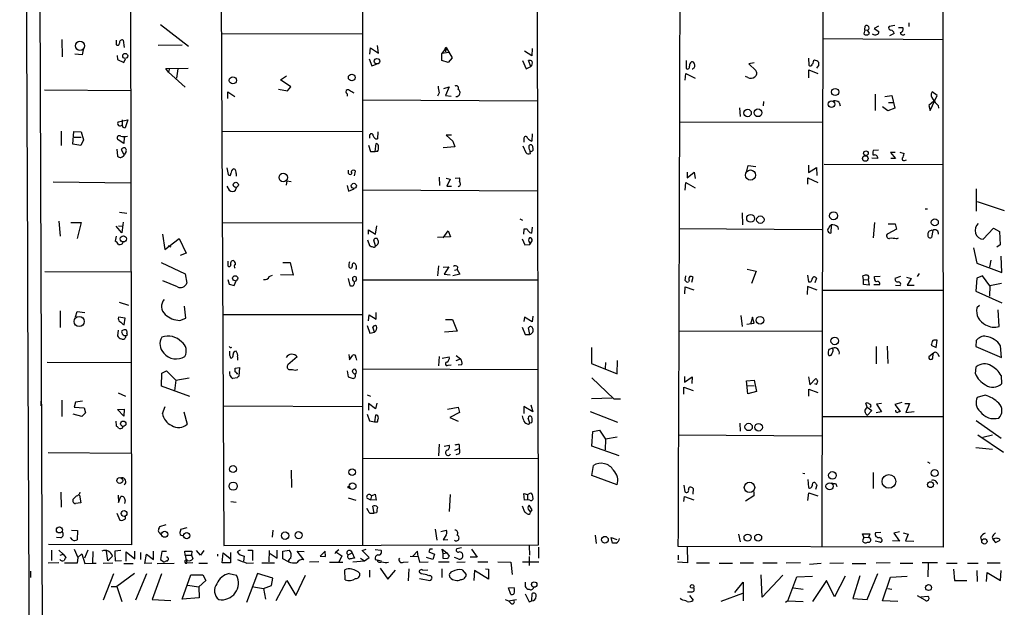
# Model space of a CAD drawing. Extents: x 7 to 743, y 15 to 876.
# Drawn here: x 7 to 186, y 326 to 432 of the extents above; entities that cross this region are included whole.
import ezdxf

# ---------------------------------------------------------------- set-up
doc = ezdxf.new("R2010")
doc.units = 0
doc.header["$MEASUREMENT"] = 0
doc.layers.add('MAIN', color=5, linetype='CONTINUOUS')

msp = doc.modelspace()

# ---------------------------------------------------------------- linework, layer by layer
at = {"layer": 'MAIN'}
for p, q in [((9.5673, 873.252), (12.3613, 84.074)), ((69.6807, 512.9106), (69.6807, 336.9733)), ((153.3313, 511.9793), (153.0773, 336.7193)), ((175.006, 487.5953), (175.0907, 336.55)), ((43.7727, 479.806), (44.5347, 336.8886)), ((27.5167, 463.296), (27.7707, 336.9733)), ((101.6, 336.9733), (101.4307, 452.12)), ((33.02, 431.3766), (38.1, 427.482)), ((160.8667, 430.4453), (160.9513, 431.1226)), ((163.322, 431.1226), (162.56, 430.6993)), ((166.2853, 431.2073), (165.2693, 431.038)), ((166.9627, 430.8686), (167.7247, 430.8686)), ((168.8253, 431.7153), (168.8253, 431.038)), ((44.1113, 429.768), (69.6807, 429.6833)), ((160.8667, 430.4453), (160.6973, 429.6833)), ((160.8667, 430.4453), (161.3747, 430.3606)), ((161.7133, 429.8526), (161.3747, 430.3606)), ((162.56, 430.6993), (163.4067, 430.1066)), ((166.2007, 429.768), (165.354, 429.3446)), ((15.0707, 428.6673), (15.1553, 425.5346)), ((24.9767, 428.5826), (24.9767, 427.736)), ((26.2467, 428.5826), (26.416, 427.228)), ((32.5967, 427.6513), (36.9147, 427.736)), ((72.5593, 426.212), (72.39, 427.5666)), ((84.836, 427.228), (84.074, 426.1273)), ((84.836, 427.228), (84.7513, 426.466)), ((84.836, 427.228), (85.9367, 425.3653)), ((153.2467, 428.8366), (175.0907, 428.6673)), ((18.796, 425.8733), (17.4413, 426.0426)), ((18.9653, 426.8046), (18.796, 425.8733)), ((25.146, 425.7886), (25.2307, 425.0266)), ((71.0353, 426.0426), (71.12, 427.1433)), ((71.12, 427.1433), (72.5593, 426.212)), ((85.344, 426.2966), (84.074, 426.1273)), ((84.074, 424.8573), (84.074, 426.1273)), ((84.6667, 426.72), (84.7513, 426.466)), ((100.4147, 425.704), (99.06, 426.5506)), ((100.4993, 427.0586), (100.4147, 425.704)), ((25.2307, 425.0266), (26.3313, 424.5186)), ((26.3313, 424.5186), (26.67, 425.196)), ((70.866, 425.196), (71.374, 423.926)), ((71.374, 423.926), (72.2207, 424.18)), ((85.2593, 424.5186), (84.074, 424.8573)), ((85.9367, 425.3653), (85.2593, 424.5186)), ((98.7213, 424.8573), (99.3987, 423.3333)), ((99.3987, 423.3333), (100.2453, 423.7566)), ((100.2453, 423.7566), (99.822, 424.8573)), ((128.4393, 424.8573), (128.4393, 423.418)), ((140.8007, 424.434), (139.7847, 424.2646)), ((139.7847, 424.2646), (141.0547, 423.0793)), ((150.622, 425.2806), (150.7067, 424.0106)), ((33.9513, 423.418), (38.0153, 423.5026)), ((34.4593, 422.7406), (33.9513, 423.418)), ((34.6287, 423.5026), (34.4593, 422.7406)), ((34.4593, 422.7406), (37.5073, 420.0313)), ((36.1527, 423.3333), (35.8987, 421.64)), ((54.7793, 421.386), (55.88, 422.0633)), ((128.27, 421.3013), (128.3547, 422.4866)), ((128.3547, 422.4866), (130.048, 421.64)), ((139.6153, 421.8093), (139.192, 421.9786)), ((150.7067, 421.7246), (150.7067, 423.164)), ((150.7067, 423.164), (152.3153, 422.4866)), ((56.642, 420.116), (54.7793, 421.386)), ((56.0493, 419.354), (56.642, 420.116)), ((84.4127, 419.7773), (85.4287, 420.116)), ((85.4287, 420.116), (84.7513, 418.5073)), ((11.938, 419.5233), (27.6013, 419.4386)), ((45.212, 417.9993), (45.212, 419.1846)), ((45.212, 419.1846), (46.482, 418.338)), ((54.4407, 419.6926), (56.0493, 419.354)), ((66.8867, 418.846), (66.8867, 418.4226)), ((83.566, 419.0153), (83.312, 418.4226)), ((84.7513, 418.5073), (85.7673, 418.4226)), ((162.7293, 418.7613), (162.7293, 415.798)), ((164.5073, 418.338), (165.7773, 418.5073)), ((165.7773, 418.5073), (166.2853, 416.2213)), ((172.72, 415.798), (173.99, 418.5073)), ((173.99, 418.5073), (173.0587, 419.1846)), ((69.6807, 417.7453), (101.4307, 417.576)), ((142.494, 417.4066), (142.4093, 416.6446)), ((156.21, 417.2373), (156.3793, 416.6446)), ((165.0153, 415.7133), (164.084, 416.4753)), ((165.1847, 417.2373), (165.9467, 417.2373)), ((173.3973, 417.4913), (172.466, 416.7293)), ((172.466, 416.7293), (172.72, 415.798)), ((174.1593, 416.7293), (174.244, 416.2213)), ((138.0913, 416.306), (138.2607, 414.6973)), ((166.2853, 416.2213), (165.0153, 415.7133)), ((25.3153, 413.766), (27.0933, 414.1046)), ((26.0773, 414.1046), (26.0773, 413.258)), ((27.0933, 414.1046), (26.5853, 412.6653)), ((153.162, 413.6813), (127.1693, 413.5966)), ((14.986, 412.0726), (14.986, 409.448)), ((17.1027, 409.702), (17.272, 411.988)), ((17.272, 411.988), (18.6267, 411.9033)), ((18.6267, 411.9033), (19.05, 410.464)), ((44.2807, 411.988), (69.6807, 412.0726)), ((70.9507, 411.226), (70.9507, 410.8026)), ((72.4747, 411.9033), (72.39, 410.6333)), ((85.852, 411.3106), (84.836, 411.3106)), ((84.836, 411.3106), (86.106, 410.21)), ((100.4993, 411.5646), (100.4147, 410.21)), ((18.542, 409.448), (17.1027, 409.702)), ((17.3567, 410.972), (18.6267, 410.972)), ((19.05, 410.464), (18.542, 409.448)), ((26.3313, 409.7866), (25.3153, 410.464)), ((26.416, 410.972), (26.3313, 409.7866)), ((70.7813, 409.5326), (71.12, 408.3473)), ((71.9667, 408.3473), (72.136, 409.7866)), ((86.106, 410.21), (86.4447, 409.194)), ((98.806, 409.3633), (99.314, 408.178)), ((98.9753, 410.6333), (98.9753, 410.0406)), ((99.9067, 408.94), (99.9067, 409.448)), ((25.0613, 408.7706), (25.2307, 407.5006)), ((26.416, 407.7546), (25.908, 408.686)), ((26.3313, 407.5853), (26.416, 407.7546)), ((26.7547, 408.3473), (26.416, 407.7546)), ((71.12, 408.3473), (71.9667, 408.3473)), ((72.39, 408.3473), (71.9667, 408.3473)), ((86.4447, 409.194), (84.328, 409.0246)), ((163.322, 408.6013), (162.3907, 408.5166)), ((166.37, 408.178), (165.5233, 408.178)), ((165.5233, 408.178), (166.4547, 407.0773)), ((167.2167, 408.2626), (167.9787, 408.0086)), ((139.446, 404.876), (139.7, 405.8073)), ((139.7, 405.8073), (141.0547, 405.638)), ((150.622, 405.892), (150.622, 404.5373)), ((153.5007, 406.0613), (175.0907, 405.9766)), ((163.2373, 407.0773), (162.1367, 407.162)), ((166.4547, 407.0773), (165.608, 407.0773)), ((168.0633, 406.7386), (168.402, 406.8233)), ((45.0427, 405.384), (45.2967, 404.1986)), ((46.736, 404.368), (46.736, 403.86)), ((67.1407, 404.876), (67.1407, 404.9606)), ((67.1407, 404.368), (67.1407, 404.876)), ((68.2413, 403.9446), (68.4107, 404.7913)), ((128.6087, 404.622), (128.6087, 403.606)), ((128.6087, 403.606), (129.8787, 404.622)), ((129.8787, 404.622), (130.048, 403.4366)), ((150.622, 404.5373), (152.0613, 405.4686)), ((152.0613, 405.4686), (152.146, 404.0293)), ((13.5467, 402.844), (27.6013, 402.6746)), ((55.9647, 403.0133), (55.7953, 402.2513)), ((55.9647, 403.0133), (56.7267, 402.9286)), ((66.8867, 402.1666), (67.1407, 401.1506)), ((83.566, 403.6906), (83.6507, 402.1666)), ((84.836, 403.5213), (85.598, 403.352)), ((85.598, 403.352), (85.0053, 402.082)), ((86.5293, 403.5213), (87.2067, 403.606)), ((128.27, 401.32), (128.3547, 402.7593)), ((128.3547, 402.7593), (130.048, 401.7433)), ((150.5373, 402.4206), (150.5373, 403.606)), ((150.5373, 403.606), (152.3153, 402.7593)), ((45.0427, 402.082), (45.466, 401.32)), ((46.6513, 401.32), (46.8207, 401.828)), ((67.1407, 401.1506), (68.1567, 401.574)), ((69.596, 401.4046), (101.5153, 401.2353)), ((85.0053, 402.082), (85.852, 402.082)), ((87.122, 401.9973), (87.0373, 402.082)), ((181.102, 401.574), (181.102, 397.51)), ((181.2713, 399.288), (186.182, 397.6793)), ((25.5693, 397.3406), (26.924, 397.1713)), ((138.5993, 397.256), (138.684, 395.0546)), ((171.7887, 397.9333), (172.212, 397.9333)), ((14.5627, 395.732), (14.8167, 393.0226)), ((16.764, 395.478), (18.6267, 395.478)), ((18.6267, 395.478), (17.8647, 392.5993)), ((26.2467, 395.5626), (25.9927, 393.6153)), ((44.196, 395.478), (69.596, 395.3933)), ((98.2133, 396.1553), (98.7213, 395.9013)), ((154.5167, 394.8853), (154.7707, 395.0546)), ((154.7707, 395.0546), (154.686, 393.5306)), ((162.6447, 395.478), (162.3907, 392.684)), ((165.1, 395.224), (166.37, 395.224)), ((166.37, 395.224), (166.624, 394.2926)), ((25.9927, 393.6153), (24.9767, 394.8006)), ((25.4, 394.8853), (26.2467, 394.8006)), ((33.3587, 393.3613), (33.782, 390.5673)), ((70.7813, 393.3613), (70.7813, 394.1233)), ((70.7813, 394.1233), (72.0513, 393.3613)), ((72.0513, 393.3613), (72.3053, 394.8853)), ((84.328, 392.684), (85.2593, 393.954)), ((85.2593, 393.954), (85.6827, 392.8533)), ((98.9753, 394.2926), (98.8907, 393.3613)), ((99.568, 394.2926), (98.9753, 394.2926)), ((100.4993, 394.6313), (100.33, 393.5306)), ((127.0847, 394.3773), (153.0773, 394.208)), ((155.956, 394.716), (156.0407, 394.208)), ((166.624, 394.2926), (165.0153, 393.446)), ((173.228, 394.0386), (172.974, 392.7686)), ((182.372, 392.43), (184.2347, 394.462)), ((184.2347, 394.462), (185.3353, 393.8693)), ((185.3353, 393.8693), (185.42, 391.414)), ((24.9767, 393.0226), (24.8073, 392.0913)), ((33.782, 390.5673), (36.4067, 392.5993)), ((36.4067, 392.5993), (37.6767, 389.89)), ((70.612, 392.3453), (70.9507, 391.3293)), ((72.0513, 391.2446), (71.7127, 392.2606)), ((85.6827, 392.8533), (83.312, 392.7686)), ((98.6367, 392.5146), (99.1447, 391.414)), ((99.1447, 391.414), (100.076, 391.4986)), ((99.9913, 391.8373), (100.076, 391.4986)), ((100.076, 391.4986), (100.4993, 392.176)), ((166.624, 392.5146), (166.9627, 392.684)), ((34.3747, 391.3293), (34.8827, 391.0753)), ((37.6767, 389.89), (36.576, 389.4666)), ((180.594, 390.906), (181.1867, 388.112)), ((185.42, 391.414), (184.8273, 390.9906)), ((33.1047, 388.1966), (37.5073, 386.1646)), ((45.212, 388.4506), (45.212, 387.604)), ((55.2027, 388.1966), (56.5573, 388.1966)), ((56.5573, 388.1966), (57.0653, 385.9106)), ((181.1867, 388.112), (185.7587, 386.4186)), ((183.7267, 388.62), (183.4727, 387.35)), ((185.7587, 386.4186), (185.5893, 389.382)), ((12.0227, 386.588), (27.686, 386.5033)), ((37.5073, 386.1646), (37.7613, 384.4713)), ((67.2253, 387.4346), (67.3947, 387.2653)), ((83.4813, 387.604), (83.312, 385.826)), ((84.328, 387.35), (85.344, 387.4346)), ((85.344, 387.4346), (84.4973, 386.08)), ((84.4973, 386.08), (85.598, 385.9953)), ((87.376, 386.08), (86.106, 385.826)), ((86.36, 386.842), (86.868, 386.9266)), ((86.9527, 387.4346), (86.868, 386.9266)), ((86.868, 386.9266), (87.376, 386.08)), ((139.5307, 387.0113), (141.1393, 386.6726)), ((141.1393, 386.6726), (140.2927, 384.3866)), ((170.434, 385.6566), (170.7727, 386.2493)), ((36.068, 383.794), (33.4433, 384.8946)), ((45.212, 385.1486), (45.466, 384.302)), ((45.466, 384.302), (46.3973, 384.048)), ((46.3973, 384.048), (46.736, 384.8946)), ((52.7473, 385.6566), (53.34, 385.9106)), ((57.0653, 385.9106), (54.7793, 385.9953)), ((67.056, 385.318), (67.3947, 384.048)), ((67.9027, 385.064), (67.9027, 385.4873)), ((68.58, 385.1486), (68.326, 384.7253)), ((69.7653, 385.064), (101.5153, 385.064)), ((128.27, 384.9793), (128.3547, 385.826)), ((128.9473, 384.9793), (128.8627, 384.7253)), ((129.4553, 384.6406), (129.7093, 385.572)), ((150.4527, 385.9106), (150.622, 384.7253)), ((152.0613, 385.4026), (151.8073, 384.556)), ((160.6127, 385.1486), (160.528, 385.826)), ((160.6127, 385.1486), (161.4593, 385.064)), ((160.6127, 384.2173), (160.6127, 385.1486)), ((161.544, 385.318), (161.4593, 385.064)), ((161.4593, 385.064), (161.6287, 384.1326)), ((162.6447, 385.6566), (163.6607, 385.7413)), ((162.6447, 385.318), (162.6447, 385.6566)), ((166.37, 385.4026), (167.386, 385.7413)), ((168.402, 385.572), (169.2487, 385.318)), ((169.2487, 385.318), (168.5713, 384.1326)), ((181.1867, 385.4026), (181.0173, 383.032)), ((182.2027, 385.826), (181.1867, 385.4026)), ((183.5573, 383.9633), (182.2027, 385.826)), ((185.674, 384.3866), (183.5573, 383.9633)), ((128.1853, 382.524), (128.27, 383.794)), ((128.27, 383.794), (129.794, 383.286)), ((150.4527, 383.8786), (150.368, 382.4393)), ((152.2307, 383.2013), (150.4527, 383.8786)), ((153.162, 383.2013), (175.0907, 383.2013)), ((161.6287, 384.1326), (160.6127, 384.2173)), ((162.4753, 384.2173), (163.576, 384.2173)), ((166.4547, 384.1326), (167.3013, 384.048)), ((168.5713, 384.1326), (169.8413, 384.1326)), ((181.0173, 383.032), (185.7587, 380.9153)), ((183.5573, 383.9633), (183.4727, 382.1006)), ((25.4847, 381), (27.178, 380.492)), ((14.8167, 379.476), (14.8167, 376.428)), ((17.6107, 378.3753), (17.8647, 379.3066)), ((17.8647, 379.3066), (19.304, 379.1373)), ((37.592, 378.1213), (37.338, 380.3226)), ((72.136, 377.952), (72.136, 379.1373)), ((181.6947, 380.4073), (181.1867, 379.984)), ((185.2507, 376.5973), (185.0813, 379.6453)), ((26.5853, 378.1213), (25.4, 378.2906)), ((26.416, 376.936), (26.5853, 378.1213)), ((36.4913, 377.698), (37.592, 378.1213)), ((44.5347, 378.7986), (69.596, 378.7986)), ((70.7813, 377.6133), (70.866, 378.714)), ((70.866, 378.714), (72.136, 377.952)), ((84.7513, 377.8673), (86.0213, 377.8673)), ((86.0213, 377.8673), (86.868, 375.7506)), ((99.06, 378.2906), (98.9753, 377.5286)), ((100.4993, 377.444), (99.06, 378.2906)), ((100.584, 378.46), (100.4993, 377.444)), ((138.3453, 378.6293), (138.5993, 376.5973)), ((139.446, 377.0206), (140.8007, 377.19)), ((140.462, 378.2906), (140.1233, 377.0206)), ((140.8007, 377.19), (140.462, 378.2906)), ((25.3153, 375.92), (25.2307, 374.904)), ((26.162, 377.0206), (26.416, 376.936)), ((70.5273, 376.7666), (71.0353, 375.412)), ((71.0353, 375.412), (71.882, 375.5813)), ((71.882, 375.5813), (71.5433, 376.5126)), ((86.868, 375.7506), (84.582, 375.5813)), ((98.6367, 376.5126), (99.2293, 375.158)), ((100.076, 375.158), (99.822, 376.3433)), ((127.0847, 375.8353), (153.0773, 375.7506)), ((99.2293, 375.158), (100.076, 375.158)), ((173.8207, 372.7873), (173.99, 374.142)), ((181.102, 374.0573), (181.0173, 372.9566)), ((111.252, 372.7873), (111.252, 369.9086)), ((155.0247, 372.7026), (154.3473, 372.4486)), ((162.8987, 372.9566), (162.8987, 369.824)), ((164.9307, 373.0413), (165.0153, 369.9086)), ((173.3127, 371.7713), (172.466, 371.094)), ((172.8893, 373.2106), (173.8207, 372.7873)), ((173.228, 371.094), (173.3127, 371.7713)), ((181.0173, 372.9566), (185.674, 371.0093)), ((185.674, 371.0093), (185.5047, 373.126)), ((12.446, 370.1626), (27.686, 370.078)), ((45.72, 370.9246), (45.8893, 370.84)), ((46.99, 371.094), (46.99, 370.5013)), ((57.8273, 371.094), (56.134, 369.6546)), ((67.2253, 371.5173), (67.31, 370.586)), ((67.31, 370.586), (67.9027, 371.4326)), ((68.4953, 371.0093), (68.58, 370.5013)), ((83.566, 371.1786), (83.4813, 369.4853)), ((84.1587, 370.84), (85.4287, 371.094)), ((86.6987, 371.348), (87.4607, 370.7553)), ((86.6987, 370.4166), (87.4607, 370.7553)), ((113.792, 370.078), (113.7073, 368.9773)), ((115.9087, 368.046), (115.9933, 370.4166)), ((154.178, 371.602), (154.3473, 371.348)), ((174.0747, 371.6866), (174.3287, 371.1786)), ((33.274, 368.1306), (34.1207, 368.554)), ((34.1207, 368.554), (35.814, 366.8606)), ((46.5667, 369.062), (47.3287, 369.1466)), ((46.8207, 368.2153), (46.5667, 368.3846)), ((47.3287, 369.1466), (47.244, 367.6226)), ((56.4727, 368.808), (56.9807, 368.808)), ((66.8867, 368.554), (67.056, 367.4533)), ((101.4307, 368.7233), (69.6807, 368.8926)), ((85.2593, 369.57), (85.7673, 369.6546)), ((87.7147, 369.6546), (87.0373, 369.57)), ((111.252, 369.9086), (115.9087, 368.046)), ((180.9327, 368.046), (181.102, 369.316)), ((33.1893, 365.76), (33.274, 368.1306)), ((35.814, 366.8606), (35.56, 364.9133)), ((35.814, 366.8606), (38.1847, 367.284)), ((46.9053, 367.284), (46.1433, 367.1993)), ((67.056, 367.4533), (67.9873, 367.1993)), ((111.3367, 367.284), (115.316, 363.474)), ((128.1007, 367.538), (128.1007, 366.522)), ((128.1007, 366.522), (129.54, 367.4533)), ((129.54, 367.4533), (129.4553, 366.268)), ((139.3613, 366.776), (140.8007, 366.8606)), ((139.6153, 364.4053), (139.3613, 366.776)), ((140.8007, 366.8606), (141.224, 364.8286)), ((150.622, 367.4533), (150.876, 366.014)), ((150.876, 366.014), (151.9767, 367.1993)), ((185.5893, 367.7073), (185.674, 366.1833)), ((38.354, 363.8973), (33.1893, 365.76)), ((128.016, 364.3206), (128.016, 365.5906)), ((128.016, 365.5906), (129.7093, 364.998)), ((139.5307, 365.9293), (140.8007, 365.8446)), ((141.224, 364.8286), (139.6153, 364.4053)), ((150.7067, 363.982), (150.7067, 365.252)), ((150.7067, 365.252), (152.3153, 364.6593)), ((152.0613, 366.0986), (151.8073, 366.1833)), ((11.2607, 363.0506), (11.2607, 362.204)), ((15.0707, 363.22), (15.0707, 360.2566)), ((17.6107, 362.8813), (17.3567, 361.95)), ((18.8807, 363.0506), (17.6107, 362.8813)), ((25.3153, 364.5746), (26.67, 363.982)), ((70.5273, 364.236), (71.12, 363.982)), ((111.252, 363.5586), (114.9773, 363.6433)), ((115.316, 363.474), (116.5013, 363.474)), ((182.7107, 364.1513), (181.2713, 363.728)), ((17.3567, 361.95), (19.1347, 361.8653)), ((19.1347, 361.8653), (19.3887, 360.934)), ((25.2307, 361.5266), (26.416, 361.6113)), ((26.3313, 360.3413), (25.2307, 361.5266)), ((26.416, 361.6113), (26.3313, 360.3413)), ((33.3587, 360.8493), (33.8667, 362.1193)), ((37.2533, 361.1033), (37.846, 358.902)), ((44.45, 362.204), (69.6807, 362.1193)), ((72.0513, 361.696), (70.7813, 362.6273)), ((70.7813, 362.6273), (70.7813, 361.442)), ((72.3053, 362.712), (72.0513, 361.696)), ((85.09, 361.6113), (87.0373, 361.95)), ((87.0373, 361.95), (87.2913, 361.0186)), ((100.584, 361.1033), (98.9753, 362.1193)), ((98.9753, 362.1193), (98.9753, 360.8493)), ((100.2453, 362.3733), (100.584, 361.1033)), ((110.998, 361.188), (115.9933, 359.2406)), ((161.29, 361.95), (161.036, 362.712)), ((161.29, 361.95), (162.1367, 361.3573)), ((162.1367, 361.3573), (161.3747, 360.5106)), ((163.9147, 361.1033), (162.8987, 360.934)), ((163.9147, 362.6273), (162.9833, 362.5426)), ((162.9833, 362.5426), (163.9147, 361.1033)), ((167.5553, 362.7966), (166.2853, 362.458)), ((166.2853, 362.458), (167.3013, 361.188)), ((168.148, 362.6273), (168.9947, 362.6273)), ((168.9947, 362.6273), (168.3173, 361.0186)), ((168.3173, 361.0186), (169.8413, 361.188)), ((18.7113, 360.2566), (17.1873, 360.68)), ((19.3887, 360.934), (18.7113, 360.2566)), ((24.892, 359.41), (24.9767, 358.5633)), ((70.5273, 360.68), (70.9507, 359.4946)), ((70.9507, 359.4946), (71.882, 359.3253)), ((72.0513, 360.5106), (71.882, 359.3253)), ((71.882, 359.3253), (72.39, 359.3253)), ((87.2913, 361.0186), (85.5133, 360.0873)), ((85.5133, 360.0873), (87.0373, 359.41)), ((100.076, 359.0713), (99.7373, 360.0026)), ((153.162, 360.2566), (175.0907, 360.2566)), ((181.102, 359.5793), (185.5893, 356.362)), ((26.162, 358.2246), (26.162, 358.4786)), ((99.822, 358.902), (100.076, 359.0713)), ((100.4147, 359.156), (100.076, 359.0713)), ((111.3367, 354.9226), (111.506, 357.5473)), ((111.506, 357.5473), (112.6913, 357.8013)), ((112.6913, 357.8013), (113.792, 356.1926)), ((138.176, 359.0713), (138.2607, 357.632)), ((113.792, 356.1926), (113.7073, 354.2453)), ((115.9087, 356.5313), (113.792, 356.1926)), ((127, 356.9546), (153.0773, 356.7853)), ((181.356, 356.9546), (186.0127, 353.822)), ((182.2873, 356.5313), (184.0653, 356.9546)), ((83.566, 355.2613), (83.4813, 353.1446)), ((84.4973, 354.9226), (85.4287, 355.092)), ((86.4447, 354.1606), (87.2067, 354.4993)), ((87.2067, 355.1766), (87.2067, 354.4993)), ((116.2473, 353.1446), (111.3367, 354.9226)), ((181.0173, 354.6686), (184.0653, 354.33)), ((12.6153, 353.7373), (27.686, 353.6526)), ((69.7653, 352.7213), (101.6, 352.6366)), ((87.2067, 353.4833), (86.614, 353.314)), ((56.7267, 350.52), (56.8113, 347.3873)), ((111.3367, 349.5886), (111.5907, 351.3666)), ((172.212, 352.044), (172.6353, 351.79)), ((115.9087, 347.8953), (111.3367, 349.5886)), ((149.606, 350.012), (149.9447, 349.9273)), ((150.5373, 348.8266), (150.622, 347.3873)), ((162.3907, 350.0966), (162.3907, 347.218)), ((128.016, 347.8106), (128.1853, 346.6253)), ((129.7093, 347.218), (129.6247, 346.202)), ((152.146, 347.8106), (151.892, 347.0486)), ((155.6173, 348.0646), (155.7867, 347.5566)), ((14.9013, 346.5406), (14.986, 343.8313)), ((17.3567, 345.44), (17.78, 345.8633)), ((18.288, 346.0326), (18.542, 344.5933)), ((25.3153, 346.0326), (25.4, 344.678)), ((25.4, 344.678), (25.8233, 345.7786)), ((26.5853, 345.0166), (26.5007, 344.5086)), ((67.056, 345.5246), (68.4953, 345.1013)), ((70.5273, 345.44), (71.12, 345.186)), ((71.2893, 345.8633), (71.12, 345.186)), ((72.136, 345.1013), (71.12, 345.186)), ((71.2893, 345.8633), (71.9667, 346.202)), ((71.9667, 346.202), (72.136, 345.1013)), ((85.598, 346.1173), (85.4287, 343.0693)), ((99.06, 345.1013), (98.9753, 346.2866)), ((98.9753, 346.2866), (99.6527, 346.1173)), ((99.6527, 345.186), (99.06, 345.1013)), ((99.6527, 346.1173), (100.2453, 346.456)), ((99.6527, 346.1173), (99.6527, 345.186)), ((100.076, 345.1013), (99.6527, 345.186)), ((128.016, 344.8473), (128.1007, 345.7786)), ((128.1007, 345.7786), (129.794, 345.186)), ((140.716, 345.8633), (139.192, 344.932)), ((140.716, 346.6253), (140.716, 345.8633)), ((150.5373, 345.0166), (150.7067, 346.456)), ((150.7067, 346.456), (152.3153, 345.8633)), ((18.542, 344.5933), (17.6107, 344.5086)), ((45.8047, 344.8473), (46.736, 344.7626)), ((71.7973, 342.7306), (71.5433, 344.0006)), ((98.6367, 344.0853), (99.06, 342.9846)), ((100.4993, 343.3233), (99.9067, 344.17)), ((99.9067, 343.2386), (100.1607, 342.9)), ((100.1607, 342.9), (100.4993, 343.3233)), ((25.0613, 342.7306), (25.654, 341.4606)), ((26.67, 341.7146), (26.67, 342.2226)), ((71.0353, 342.7306), (71.7973, 342.7306)), ((72.2207, 342.8153), (71.7973, 342.7306)), ((16.8487, 339.6826), (17.9493, 339.598)), ((17.9493, 339.598), (17.8647, 337.9046)), ((33.9513, 340.614), (32.8507, 340.2753)), ((37.7613, 340.106), (36.6607, 339.7673)), ((53.4247, 339.6826), (53.2553, 338.4126)), ((82.8887, 339.852), (83.1427, 337.82)), ((83.9047, 339.4286), (84.836, 339.6826)), ((14.9013, 338.2433), (14.1393, 338.328)), ((17.1027, 337.82), (16.6793, 338.328)), ((84.836, 338.836), (84.328, 337.9046)), ((84.328, 337.9046), (85.1747, 337.9893)), ((111.9293, 338.7513), (112.0987, 337.2273)), ((115.062, 337.312), (114.808, 338.328)), ((114.808, 338.328), (115.824, 337.9893)), ((137.922, 338.9206), (138.2607, 337.566)), ((160.6973, 338.4126), (160.4433, 339.0053)), ((160.4433, 339.0053), (161.798, 339.0053)), ((160.6973, 338.4126), (160.4433, 337.7353)), ((160.6973, 338.4126), (161.544, 338.328)), ((161.798, 339.0053), (161.544, 338.328)), ((163.7453, 339.2593), (162.814, 339.1746)), ((167.132, 339.344), (166.116, 339.09)), ((166.116, 339.09), (167.132, 337.6506)), ((167.8093, 339.1746), (168.7407, 338.9206)), ((168.7407, 338.9206), (168.2327, 337.7353)), ((181.864, 338.4126), (182.0333, 337.6506)), ((183.9807, 338.4126), (184.15, 337.9046)), ((184.15, 337.9046), (184.5733, 337.3966)), ((184.5733, 337.3966), (185.42, 337.82)), ((27.7707, 336.9733), (12.7, 337.058)), ((13.208, 336.042), (13.208, 334.1793)), ((14.5627, 336.042), (15.3247, 335.28)), ((17.3567, 336.2113), (18.034, 334.6873)), ((19.812, 336.042), (19.2193, 334.6026)), ((44.5347, 336.8886), (101.6, 336.9733)), ((47.498, 336.042), (46.9053, 335.7033)), ((48.8527, 336.042), (49.6993, 336.042)), ((49.6993, 336.042), (49.6993, 334.1793)), ((54.1867, 334.6026), (54.1867, 336.042)), ((55.2027, 335.8726), (56.388, 336.042)), ((64.8547, 335.7033), (65.3627, 336.1266)), ((69.596, 335.9573), (70.358, 336.2113)), ((71.9667, 336.1266), (72.9827, 336.042)), ((81.8727, 336.2113), (81.7033, 335.7033)), ((84.328, 335.4493), (84.1587, 336.2113)), ((84.1587, 336.2113), (85.0053, 335.534)), ((87.63, 336.4653), (86.7833, 336.296)), ((89.4927, 336.2113), (90.5087, 334.772)), ((99.9067, 336.804), (99.9913, 335.1106)), ((101.6, 336.55), (101.6, 334.6026)), ((115.7393, 337.312), (115.062, 337.312)), ((175.0907, 336.55), (127, 336.7193)), ((128.6087, 336.7193), (128.6933, 333.756)), ((163.576, 337.4813), (162.7293, 337.6506)), ((167.132, 337.6506), (165.862, 337.7353)), ((168.2327, 337.7353), (169.7567, 337.6506)), ((14.8167, 335.1106), (15.3247, 335.28)), ((15.3247, 335.28), (15.8327, 334.6873)), ((18.034, 334.6873), (17.8647, 333.6713)), ((18.034, 334.6873), (18.7113, 335.3646)), ((18.7113, 335.3646), (19.304, 333.5866)), ((20.7433, 335.788), (20.6587, 333.6713)), ((23.4527, 334.0946), (23.1987, 335.8726)), ((24.2993, 334.9413), (23.4527, 334.0946)), ((25.8233, 335.9573), (24.7227, 335.8726)), ((26.7547, 334.01), (26.7547, 335.7033)), ((26.7547, 335.7033), (28.3633, 334.4333)), ((28.3633, 334.4333), (28.3633, 335.8726)), ((29.3793, 335.6186), (29.3793, 334.3486)), ((30.1413, 333.5866), (30.48, 335.28)), ((30.48, 335.28), (31.75, 334.3486)), ((31.75, 334.3486), (31.75, 335.8726)), ((33.274, 335.788), (33.02, 334.3486)), ((33.02, 334.3486), (33.6973, 333.8406)), ((34.1207, 335.788), (33.274, 335.788)), ((37.5073, 335.1106), (37.4227, 335.8726)), ((37.4227, 335.8726), (38.6927, 335.8726)), ((37.5073, 335.1106), (38.608, 335.1106)), ((37.5073, 335.1106), (37.7613, 333.6713)), ((38.6927, 335.8726), (38.608, 335.1106)), ((38.608, 335.1106), (38.862, 334.4333)), ((40.3013, 335.1106), (39.5393, 335.9573)), ((40.894, 335.9573), (40.3013, 335.1106)), ((43.3493, 335.28), (43.3493, 334.9413)), ((44.196, 333.756), (44.3653, 335.534)), ((44.3653, 335.534), (45.6353, 334.518)), ((45.72, 335.6186), (45.72, 333.756)), ((48.1753, 334.9413), (48.0907, 334.01)), ((52.7473, 335.9573), (52.6627, 333.9253)), ((52.9167, 335.4493), (54.1867, 334.6026)), ((55.2027, 334.4333), (55.2027, 335.8726)), ((56.2187, 333.9253), (55.2027, 334.4333)), ((59.0127, 334.264), (57.8273, 335.8726)), ((57.8273, 335.8726), (59.0973, 335.788)), ((62.9073, 335.8726), (61.976, 334.9413)), ((61.976, 334.9413), (62.992, 334.8566)), ((62.992, 334.8566), (62.9073, 335.8726)), ((64.8547, 335.7033), (64.6853, 335.3646)), ((64.8547, 335.7033), (65.9553, 335.026)), ((65.9553, 335.026), (65.3627, 333.8406)), ((67.056, 335.1953), (67.818, 335.534)), ((67.4793, 335.9573), (67.818, 335.534)), ((67.818, 335.534), (68.2413, 334.6026)), ((69.342, 334.6026), (70.0193, 334.0946)), ((70.866, 334.6873), (69.596, 335.9573)), ((70.0193, 334.0946), (70.866, 334.6873)), ((71.9667, 334.3486), (72.3053, 334.264)), ((72.3053, 334.264), (72.4747, 334.01)), ((72.3053, 334.264), (73.152, 334.0946)), ((78.3167, 334.9413), (79.756, 334.8566)), ((79.6713, 335.8726), (78.8247, 334.9413)), ((79.756, 334.8566), (79.6713, 335.8726)), ((79.756, 334.8566), (80.01, 333.8406)), ((82.4653, 334.3486), (81.28, 334.6873)), ((81.7033, 335.7033), (82.7193, 335.28)), ((82.7193, 335.28), (82.4653, 334.3486)), ((84.328, 335.4493), (85.0053, 335.534)), ((84.328, 334.518), (84.328, 335.4493)), ((85.09, 334.4333), (84.328, 334.518)), ((85.0053, 335.534), (85.4287, 334.9413)), ((87.0373, 334.4333), (86.36, 334.6873)), ((90.5087, 334.772), (89.2387, 334.772)), ((99.9067, 334.8566), (99.9067, 333.248)), ((127, 335.1106), (127, 334.264)), ((14.5627, 333.756), (12.6153, 333.6713)), ((17.8647, 333.6713), (15.5787, 333.6713)), ((19.304, 333.5866), (20.6587, 333.6713)), ((20.6587, 333.6713), (21.336, 333.6713)), ((24.384, 333.6713), (22.606, 333.5866)), ((24.8073, 334.0946), (25.908, 334.1793)), ((26.3313, 333.5866), (28.0247, 333.5866)), ((31.4113, 333.6713), (30.1413, 333.5866)), ((32.4273, 333.5866), (35.4753, 333.6713)), ((34.1207, 334.0946), (33.6973, 333.8406)), ((38.862, 333.756), (37.7613, 333.6713)), ((39.9627, 333.6713), (41.5713, 333.6713)), ((45.72, 333.756), (44.196, 333.756)), ((48.6833, 333.6713), (49.8687, 333.756)), ((51.3927, 333.756), (53.6787, 333.756)), ((61.722, 333.9253), (60.0287, 333.8406)), ((63.6693, 333.8406), (66.1247, 333.8406)), ((66.548, 330.6233), (66.4633, 332.486)), ((67.9027, 333.9253), (70.0193, 334.0946)), ((72.898, 332.74), (74.2527, 330.7926)), ((77.1313, 333.8406), (77.978, 333.9253)), ((78.0627, 332.6553), (77.978, 330.454)), ((80.01, 333.8406), (81.6187, 333.9253)), ((80.6027, 332.4013), (81.534, 332.486)), ((83.4813, 333.9253), (85.4287, 333.9253)), ((84.074, 332.6553), (84.074, 331.0466)), ((86.7833, 333.8406), (88.3073, 333.9253)), ((87.7993, 332.486), (88.4767, 331.6393)), ((90.5933, 333.9253), (92.456, 333.9253)), ((92.0327, 332.6553), (92.5407, 332.5706)), ((92.5407, 332.5706), (92.5407, 330.7926)), ((94.234, 333.9253), (96.6047, 333.8406)), ((96.6047, 333.8406), (96.8587, 331.6393)), ((98.7213, 333.9253), (101.6847, 333.9253)), ((128.6933, 333.756), (126.8307, 333.8406)), ((130.302, 333.756), (132.6727, 333.756)), ((134.4507, 333.6713), (136.8213, 333.6713)), ((138.2607, 333.756), (140.6313, 333.756)), ((142.3247, 333.756), (144.9493, 333.756)), ((149.1827, 333.756), (146.558, 333.6713)), ((150.7913, 333.502), (152.908, 333.6713)), ((156.972, 333.6713), (154.5167, 333.5866)), ((158.5807, 333.5866), (161.036, 333.5866)), ((165.4387, 333.756), (162.8987, 333.6713)), ((167.3013, 333.6713), (169.5873, 333.6713)), ((174.0747, 333.756), (171.2807, 333.756)), ((172.3813, 333.6713), (172.2967, 331.216)), ((175.6833, 333.6713), (177.6307, 333.6713)), ((176.9533, 332.5706), (177.1227, 330.5386)), ((179.4933, 333.6713), (181.4407, 333.6713)), ((185.42, 333.6713), (183.0493, 333.6713)), ((9.398, 332.232), (9.398, 331.0466)), ((24.4687, 331.724), (22.606, 326.9826)), ((28.2787, 331.8086), (25.0613, 329.438)), ((30.48, 331.724), (28.448, 326.9826)), ((33.1893, 331.724), (31.496, 327.0673)), ((36.9147, 327.152), (38.5233, 331.5546)), ((38.5233, 331.5546), (40.7247, 331.5546)), ((40.7247, 331.5546), (41.2327, 330.5386)), ((45.466, 331.8086), (46.8207, 331.47)), ((50.6307, 331.8086), (48.5987, 326.5593)), ((53.4247, 330.962), (50.6307, 331.8086)), ((53.1707, 329.6073), (53.4247, 330.962)), ((57.5733, 327.8293), (59.3513, 331.47)), ((70.9507, 332.4013), (70.9507, 331.1313)), ((74.2527, 330.7926), (75.692, 332.4013)), ((80.3487, 331.724), (80.01, 331.978)), ((80.01, 330.8773), (81.8727, 330.5386)), ((90.0007, 332.3166), (89.916, 330.5386)), ((92.5407, 330.7926), (90.0007, 332.3166)), ((142.24, 327.4906), (142.0707, 331.5546)), ((145.9653, 331.47), (142.24, 327.4906)), ((146.8967, 326.8133), (148.5053, 331.216)), ((148.5053, 331.216), (151.384, 331.3006)), ((157.3107, 331.3006), (155.3633, 327.5753)), ((159.9353, 331.3853), (158.6653, 327.2366)), ((161.29, 327.0673), (163.2373, 331.8086)), ((164.084, 326.8133), (165.5233, 331.1313)), ((165.5233, 331.1313), (168.5713, 331.3006)), ((181.1867, 332.3166), (181.2713, 330.3693)), ((182.9647, 330.3693), (183.0493, 331.978)), ((183.0493, 331.978), (185.5047, 330.5386)), ((185.5047, 330.5386), (185.5893, 332.3166)), ((24.0453, 329.438), (25.0613, 329.438)), ((25.0613, 329.438), (25.9927, 326.7286)), ((37.9307, 329.692), (39.9627, 329.3533)), ((41.2327, 330.5386), (39.9627, 329.3533)), ((39.9627, 329.3533), (40.0473, 327.406)), ((49.8687, 329.3533), (51.7313, 329.0993)), ((51.7313, 329.0993), (53.1707, 329.6073)), ((51.7313, 329.0993), (52.07, 327.152)), ((54.0173, 326.898), (55.9647, 330.5386)), ((55.9647, 330.5386), (57.5733, 327.8293)), ((96.1813, 329.184), (97.1973, 329.2686)), ((96.6047, 327.9986), (96.1813, 329.184)), ((99.2293, 330.2), (99.2293, 329.438)), ((137.2447, 328.3373), (138.7687, 330.2)), ((138.7687, 330.2), (138.7687, 326.8133)), ((147.9127, 329.184), (149.6907, 328.93)), ((153.924, 330.5386), (151.384, 326.7286)), ((155.3633, 327.5753), (153.924, 330.5386)), ((165.0153, 329.0993), (165.7773, 328.93)), ((177.1227, 330.5386), (179.4087, 330.5386)), ((40.0473, 327.406), (36.9147, 327.152)), ((99.2293, 328.0833), (99.9067, 326.644)), ((100.4147, 326.8133), (100.4993, 328.168)), ((127.5927, 327.0673), (127.4233, 327.3213)), ((129.4553, 328.422), (128.6933, 328.422)), ((129.032, 327.8293), (129.7093, 326.9826)), ((138.684, 328.168), (134.7047, 326.7286)), ((158.6653, 327.2366), (161.29, 327.0673)), ((171.7887, 326.9826), (170.434, 327.7446)), ((171.0267, 327.5753), (172.2967, 327.66)), ((31.496, 327.0673), (34.8827, 326.898)), ((95.5887, 327.0673), (96.1813, 326.8133)), ((96.1813, 326.8133), (97.6207, 327.0673)), ((96.6047, 326.39), (96.1813, 326.8133)), ((99.9067, 326.644), (100.4147, 326.8133)), ((146.8967, 326.8133), (146.4733, 326.5593)), ((146.8967, 326.8133), (149.6907, 326.7286)), ((166.878, 326.7286), (164.084, 326.8133))]:
    msp.add_line(p, q, dxfattribs=at)
for centre, radius in [((18.391, 427.5324), 0.8316), ((26.6032, 425.7027), 0.4592), ((72.3053, 424.7349), 0.5004), ((46.1433, 421.2629), 0.6444), ((67.7183, 421.7628), 0.6023), ((155.4784, 419.1559), 0.6456), ((154.8041, 416.9457), 0.5877), ((139.5862, 415.3338), 0.6737), ((141.4704, 415.3744), 0.6933), ((160.9429, 407.0925), 0.5015), ((161.0662, 408.0343), 0.4268), ((55.2937, 403.6355), 0.7625), ((140.0992, 404.0842), 0.9163), ((46.6767, 402.3134), 0.4642), ((68.1025, 402.1196), 0.4664), ((140.1323, 396.2272), 0.7163), ((155.1769, 396.6892), 0.7274), ((141.9013, 395.986), 0.6731), ((173.5668, 395.506), 0.6323), ((26.2734, 392.508), 0.5618), ((46.56, 385.3587), 0.4605), ((18.2402, 377.51), 0.9227), ((141.8377, 377.7397), 0.6962), ((155.3987, 373.9899), 0.6882), ((26.246, 358.9668), 0.4809), ((139.7733, 358.3827), 0.6625), ((141.5917, 358.3191), 0.6838), ((46.1794, 350.7518), 0.632), ((67.7895, 350.166), 0.6021), ((173.5327, 350.0195), 0.6412), ((25.6215, 348.6647), 0.5374), ((154.9827, 349.6003), 0.6879), ((165.2387, 348.5135), 1.2464), ((46.203, 347.6442), 0.7481), ((67.2253, 347.472), 0.1693), ((67.8815, 347.6467), 0.6091), ((139.9278, 347.4197), 0.9443), ((154.4579, 347.6157), 0.6485), ((172.7886, 347.9203), 0.5324), ((26.404, 342.6887), 0.518), ((14.6656, 339.7067), 0.55), ((33.7739, 338.9308), 0.5558), ((37.7655, 338.6571), 0.557), ((55.6298, 338.6713), 0.6729), ((58.0788, 338.7531), 0.6422), ((113.6941, 337.9328), 0.6041), ((139.5699, 338.3107), 0.6398), ((141.4991, 338.3074), 0.6301), ((182.5743, 337.6277), 0.4859), ((100.8495, 329.7912), 0.4923), ((129.5177, 329.4514), 0.3312), ((172.4323, 329.2507), 0.5443)]:
    msp.add_circle(centre, radius, dxfattribs=at)
for centre, radius, start, end in [((214660.0029, 1250.3052), 214652.8798, 180.100101969, 180.329285029), ((-44195.7968, 531.1903), 44323.2234, 359.74861031, 359.97779308), ((161.2187, 430.7726), 0.4405, 290.738709, 127.379828), ((165.6081, 430.784), 0.4234, 143.140927, 269.986468), ((167.2337, 430.5299), 0.5965, 276.507803, 34.59856), ((161.1473, 430.1162), 0.6244, 223.890435, 335.027457), ((162.7112, 430.3064), 0.7926, 231.824504, 296.752545), ((162.9577, 430.0391), 0.454, 284.057665, 8.549485), ((165.4386, 429.5985), 0.7807, 12.539156, 77.468008), ((167.7695, 429.9598), 0.4687, 182.751311, 323.851304), ((25.2384, 427.9437), 0.3341, 218.437515, 7.965195), ((26.0606, 428.1118), 0.5062, 68.431875, 193.923684), ((85.0053, 426.8894), 0.3786, 116.565051, 206.578587), ((99.9914, 424.0955), 0.7804, 49.396316, 102.536771), ((99.5962, 424.4339), 0.9382, 313.782043, 15.714701), ((128.6933, 423.6889), 0.3714, 226.844093, 24.225635), ((129.9978, 423.8683), 0.9662, 130.47072, 181.601349), ((129.5024, 424.1612), 0.4613, 2.335786, 106.588605), ((129.4129, 423.926), 0.6062, 282.103339, 24.7725), ((150.9889, 424.3212), 0.4197, 227.742842, 340.334234), ((152.3498, 424.207), 0.9662, 130.47072, 181.601349), ((151.3175, 423.3154), 1.6763, 45.870102, 76.011837), ((151.6802, 424.2224), 0.8573, 302.907883, 20.212647), ((140.1946, 422.687), 1.0516, 236.57437, 311.055742), ((140.4313, 422.5636), 0.8091, 304.137927, 39.598836), ((379.8271, 461.9359), 299.354, 188.014163, 188.24333), ((86.6987, 419.862), 0.4233, 323.124688, 126.875312), ((67.0391, 419.1846), 0.3714, 43.155907, 245.768033), ((-59.2555, 207.528), 246.8298, 58.922659, 59.151862), ((86.6987, 419.0153), 0.6826, 262.87186, 60.261365), ((173.9335, 418.6061), 1.0488, 146.523575, 227.728148), ((155.2997, 416.1997), 1.3804, 48.739101, 94.391702), ((176.9953, 420.0731), 4.3845, 210.770125, 229.697495), ((25.7075, 413.484), 0.483, 144.283075, 319.963564), ((26.5148, 413.1028), 0.4431, 170.845888, 279.154112), ((25.5694, 410.8026), 0.4233, 53.143638, 233.113861), ((26.416, 414.1042), 3.0216, 258.687836, 281.312164), ((71.2893, 411.226), 0.3387, 0, 180), ((72.3548, 411.3742), 0.7417, 191.525044, 272.720065), ((72.1172, 409.3257), 0.4613, 343.411395, 87.664214), ((99.314, 410.7179), 0.3491, 14.040224, 194.024302), ((101.2187, 412.03), 1.9897, 218.08865, 246.16616), ((100.2083, 409.2045), 0.3876, 345.780898, 141.083955), ((-58.5899, 534.4044), 152.626, 303.578037, 303.807241), ((26.3555, 408.5771), 0.4606, 330.073061, 166.322812), ((71.6282, 408.9399), 0.9651, 322.120851, 15.264491), ((99.8182, 408.4976), 0.597, 212.369607, 305.007745), ((97.9028, 407.8932), 2.2608, 2.925809, 27.581727), ((100.22, 408.813), 0.4694, 262.743283, 39.145968), ((163.4061, 408.0933), 1.1001, 157.369719, 202.630281), ((162.6447, 407.1318), 0.5951, 354.745426, 115.264664), ((166.9932, 407.9118), 0.9902, 310.782042, 5.60984), ((25.8827, 408.2036), 0.9588, 227.155503, 266.448267), ((167.9364, 407.035), 0.3225, 156.806076, 293.17759), ((45.5507, 404.2833), 0.2678, 198.441716, 18.441716), ((46.6442, 404.44), 0.8426, 113.169124, 184.901996), ((46.0587, 404.5585), 0.7036, 344.290627, 68.83678), ((67.4317, 404.4817), 0.3125, 201.341664, 46.024187), ((68.0555, 404.5171), 0.4487, 37.666685, 155.022443), ((86.9669, 402.4686), 0.4961, 288.215846, 49.168231), ((86.7215, 403.1664), 0.6547, 330.498273, 42.177148), ((46.0587, 402.0817), 0.9651, 232.11252, 307.882794), ((154.8835, 393.2056), 1.8524, 54.622323, 93.491057), ((182.5056, 394.0632), 1.6386, 130.532648, 265.323469), ((100.6689, 394.6315), 1.1519, 197.110409, 252.889591), ((154.6721, 394.1094), 0.579, 178.624295, 271.375705), ((152.8901, 395.2905), 1.6763, 315.870102, 346.011837), ((165.264, 393.0544), 0.4639, 122.419092, 281.186403), ((172.72, 393.1355), 0.4462, 161.565051, 304.694342), ((173.048, 393.3085), 0.752, 76.150405, 182.431303), ((173.594, 393.487), 0.662, 349.054982, 123.56524), ((24.0879, 390.7792), 1.4964, 28.735138, 61.264862), ((25.6117, 392.1336), 0.6694, 251.562344, 341.570465), ((72.1043, 392.2077), 0.3952, 20.379542, 172.306667), ((71.8503, 391.9537), 0.737, 285.825801, 32.094377), ((100.436, 392.2606), 0.614, 136.405547, 223.587694), ((100.0618, 392.2465), 0.4431, 350.845888, 99.154112), ((165.6503, 387.4787), 5.1292, 79.056798, 93.311688), ((71.6027, 392.0323), 0.9588, 227.155503, 266.448267), ((71.7671, 391.2507), 0.2843, 218.087058, 358.770406), ((45.466, 387.8298), 0.3399, 221.636339, 4.759442), ((46.1716, 388.112), 0.4462, 71.565051, 214.694342), ((45.9738, 387.9426), 0.6827, 352.88227, 60.239505), ((46.7542, 387.5012), 0.3713, 106.087395, 239.679157), ((68.9843, 387.7442), 1.786, 159.626057, 189.982335), ((68.347, 387.6887), 0.5555, 130.356285, 197.756461), ((68.055, 387.6632), 0.4539, 14.039305, 98.578205), ((67.5641, 387.4628), 0.2602, 229.379598, 12.545532), ((67.5222, 387.35), 1.0612, 336.485935, 23.509114), ((86.5131, 386.9497), 0.6545, 47.805219, 119.510349), ((36.6184, 384.8733), 1.2115, 242.98023, 340.62135), ((51.9782, 385.9248), 0.8145, 252.354751, 340.775352), ((67.6911, 384.5346), 0.5698, 238.653381, 344.94421), ((68.2202, 385.2756), 0.3816, 340.558299, 146.305768), ((67.2677, 384.3233), 0.9757, 3.719932, 49.39361), ((128.651, 385.0499), 0.3875, 190.497939, 303.11188), ((129.5402, 385.1909), 0.6295, 132.282873, 199.640967), ((129.2439, 384.4298), 1.2334, 67.831105, 95.919525), ((150.8065, 385.1849), 0.4952, 248.127696, 5.609274), ((151.7085, 385.191), 0.4114, 30.954202, 174.098158), ((161.0782, 384.3442), 1.5806, 82.299482, 110.370222), ((161.2195, 385.5297), 0.3874, 326.880041, 79.51391), ((163.0044, 385.1697), 0.3891, 157.594233, 292.405767), ((163.1339, 384.3491), 0.4613, 343.399492, 87.664214), ((166.8408, 385.2166), 0.5062, 158.442401, 283.93467), ((166.9627, 384.302), 0.4233, 323.124688, 90), ((35.023, 380.2309), 1.8408, 136.069714, 231.08596), ((183.9129, 379.4743), 2.7734, 169.410041, 246.236361), ((25.9081, 378.0366), 0.5681, 153.43946, 243.425927), ((152.9079, 504.2745), 179.6053, 224.885409, 225.114592), ((36.7337, 381.9559), 4.2648, 227.758845, 266.741699), ((26.1903, 375.666), 0.2603, 77.480746, 220.60607), ((26.5609, 375.5486), 0.5705, 185.228976, 281.024352), ((26.543, 375.4545), 0.5518, 57.522437, 122.477563), ((25.9937, 375.4968), 0.9456, 349.674018, 26.586729), ((71.9508, 376.3221), 0.4498, 53.13265, 154.944632), ((71.2259, 376.3857), 1.038, 309.202026, 16.5861), ((100.1924, 376.2057), 0.3951, 7.693333, 159.620458), ((99.8716, 375.9199), 0.7888, 285.017505, 25.428057), ((184.413, 379.5939), 3.1115, 238.673701, 285.618343), ((25.9865, 375.2061), 0.8139, 201.787031, 264.465227), ((26.2044, 374.8011), 0.502, 233.808141, 21.934951), ((26.7969, 375.158), 0.2117, 233.162586, 53.103038), ((35.2147, 373.4191), 2.2981, 147.614855, 225.807426), ((34.4465, 371.6838), 3.1896, 41.644728, 111.568238), ((35.713, 372.1718), 1.9773, 329.846812, 55.602663), ((175.0705, 372.8292), 2.2143, 146.314956, 170.081656), ((173.7786, 372.5738), 1.5824, 82.322568, 110.362373), ((182.5905, 373.0395), 1.8032, 80.761254, 145.636632), ((182.1786, 370.8512), 4.0296, 34.369166, 79.975959), ((35.8579, 373.6615), 2.9349, 220.09352, 302.220392), ((45.7623, 373.0837), 0.2993, 188.143638, 315), ((214.9006, 371.7713), 169.3502, 179.885409, 180.114592), ((46.6754, 371.6479), 0.4661, 82.52884, 196.27299), ((45.8809, 371.3565), 1.1397, 346.684351, 41.38597), ((156.5923, 371.5594), 2.4147, 158.392463, 178.989129), ((154.4791, 371.7901), 0.4613, 253.399492, 357.664214), ((154.3097, 372.2981), 0.8215, 320.111376, 29.498328), ((155.321, 371.8332), 0.9185, 345.422162, 108.819611), ((173.6679, 371.4971), 0.4487, 24.977557, 142.333315), ((172.6427, 413.5061), 133.8752, 198.317001, 198.54617), ((45.5507, 371.4327), 0.6826, 299.738635, 7.11981), ((56.8409, 370.3411), 1.2409, 37.353792, 147.419025), ((68.072, 371.0431), 0.4247, 355.434687, 113.492649), ((85.0664, 369.8381), 0.3302, 100.663358, 305.735304), ((84.596, 370.9106), 0.8527, 298.687149, 12.420938), ((86.4868, 369.9509), 1.2631, 346.433519, 39.555259), ((172.847, 371.0008), 0.3922, 166.254272, 13.745728), ((46.5853, 368.1788), 1.0746, 164.316063, 245.712693), ((-122.7832, 368.7233), 169.3502, 359.885409, 0.114591), ((46.9477, 368.173), 0.1339, 161.578587, 341.537987), ((56.4816, 369.3026), 0.4947, 134.639654, 268.969112), ((57.4464, 369.9498), 1.2331, 247.811183, 292.184515), ((68.2414, 368.3846), 0.456, 68.20559, 158.193924), ((68.4953, 368.6387), 0.6826, 187.12814, 240.261365), ((67.9872, 368.3847), 0.5988, 315.006765, 44.986468), ((182.5774, 367.4689), 2.364, 58.536196, 128.616658), ((181.6523, 365.5483), 4.4901, 28.739795, 61.260205), ((131.7371, 282.7659), 119.7487, 134.876984, 135.106133), ((67.9779, 367.6415), 0.4423, 271.217773, 66.153268), ((279.1459, 451.5952), 152.6259, 213.57026, 213.799443), ((151.3592, 366.7503), 0.9579, 317.132054, 356.468811), ((184.7016, 369.6311), 4.0887, 202.810339, 242.209675), ((184.1307, 367.8665), 2.2836, 234.213535, 312.517229), ((183.1325, 362.7794), 2.089, 152.993372, 229.624805), ((181.0383, 358.4845), 5.9084, 45.684346, 73.557486), ((161.6646, 361.2498), 0.794, 118.146336, 248.585845), ((161.2476, 362.1191), 0.6295, 42.282873, 109.640967), ((161.6933, 362.2374), 0.3059, 290.016714, 86.250722), ((166.7587, 361.338), 0.3213, 161.113913, 276.182635), ((209.3973, 234.1034), 133.8752, 108.327138, 108.556321), ((184.3376, 363.0666), 3.174, 216.290425, 285.129094), ((183.9142, 361.3573), 1.8445, 312.739238, 47.260762), ((36.2069, 361.2883), 2.8818, 188.762185, 246.374834), ((72.1219, 360.0732), 0.4431, 350.831064, 99.168936), ((-96.8326, 401.9845), 174.5167, 345.851148, 346.080355), ((352.8058, 444.5679), 267.7346, 198.316967, 198.54615), ((99.9064, 360.0023), 1.1035, 212.461635, 265.613639), ((100.0988, 359.996), 0.3616, 29.123856, 178.954052), ((98.9318, 359.664), 1.5675, 341.089977, 18.910023), ((24.6806, 357.8439), 0.778, 22.371722, 67.628278), ((25.6118, 359.7064), 1.5807, 262.299482, 290.370222), ((36.2797, 360.6375), 2.3378, 238.321691, 312.066457), ((85.2452, 353.7232), 0.4989, 118.743369, 331.262154), ((84.8443, 354.7957), 0.6552, 284.225009, 26.885726), ((87.0373, 353.228), 1.9559, 85.031528, 107.636421), ((86.5292, 353.9913), 0.8468, 323.136869, 36.863131), ((113.0081, 349.2106), 2.5802, 30.496845, 123.321765), ((113.4371, 348.6572), 2.5863, 342.867465, 46.074659), ((26.0323, 348.4784), 0.6981, 303.346302, 100.257128), ((173.2704, 347.9059), 0.8077, 5.26379, 111.527433), ((128.4898, 346.8917), 0.4046, 221.181929, 22.819228), ((129.1711, 347.1515), 0.3251, 99.633276, 198.451668), ((129.0573, 346.515), 0.9588, 47.155503, 86.448267), ((150.876, 347.7259), 0.4233, 233.124688, 0.013536), ((151.7465, 347.8567), 0.4659, 82.501255, 196.291687), ((278.965, 432.7318), 152.6259, 213.578058, 213.807262), ((197.544, 559.7991), 215.8457, 258.57026, 258.799443), ((17.5699, 344.9978), 0.4909, 115.740333, 274.767519), ((17.5261, 346.7945), 0.9652, 285.251474, 344.748526), ((25.9081, 345.1014), 0.6825, 352.862488, 97.137512), ((70.8742, 345.7131), 0.4414, 19.892177, 218.211893), ((100.2877, 345.3976), 0.3642, 234.455006, 35.544994), ((99.5982, 345.706), 0.9906, 354.397613, 49.212375), ((72.9132, 344.5796), 2.6354, 200.376144, 224.555713), ((71.8859, 343.5119), 0.5968, 32.358529, 125.03213), ((326.3092, 300.9977), 257.5067, 170.424926, 170.654106), ((100.3301, 343.7043), 0.6294, 132.276138, 227.723862), ((25.8655, 342.7737), 1.33, 260.85, 307.220566), ((183.9639, 469.8152), 152.6259, 236.200557, 236.42974), ((99.8109, 342.8977), 0.3498, 226.019308, 0.376725), ((34.1188, 339.4293), 1.5244, 146.291169, 176.841227), ((205.8773, 297.0846), 174.5167, 165.843185, 166.0724), ((84.3915, 339.2593), 0.6138, 316.399434, 43.600566), ((86.4337, 339.1157), 0.567, 320.001624, 88.888385), ((14.6981, 338.8698), 0.6587, 287.970034, 46.045652), ((17.3145, 339.3864), 1.5806, 262.299482, 290.370222), ((34.7094, 340.5687), 2.3616, 206.544437, 227.196401), ((37.1023, 339.3139), 0.6507, 200.125281, 275.856912), ((86.6722, 338.2539), 0.5346, 234.264206, 68.513071), ((115.0483, 338.4265), 1.3114, 301.799284, 348.211928), ((161.5198, 337.8926), 0.4361, 250.567981, 86.818712), ((163.3643, 338.9206), 0.6061, 155.223539, 282.096078), ((163.3749, 337.6719), 0.6663, 20.439306, 79.93972), ((163.6748, 337.8058), 0.3392, 253.066164, 16.933836), ((183.0209, 337.8345), 1.2933, 103.878289, 153.448818), ((185.8007, 337.6086), 1.9897, 128.08865, 156.16616), ((184.7003, 337.5236), 0.6694, 71.562344, 145.303222), ((184.9798, 337.71), 0.4537, 14.030118, 98.594459), ((55.3152, 335.1106), 1.4207, 339.049352, 40.964364), ((72.663, 335.6581), 0.4996, 247.860007, 50.213518), ((82.1267, 209.2114), 127.0002, 89.885409, 90.114591), ((87.0543, 336.042), 0.3714, 136.854644, 294.225635), ((161.0043, 337.9577), 0.6035, 201.625105, 307.864991), ((15.2062, 334.6832), 0.5803, 215.207155, 299.732635), ((142.6517, 249.7661), 152.6259, 146.192738, 146.421942), ((22.9264, 334.5722), 1.4216, 15.047982, 113.831539), ((36.3366, 335.5342), 11.6188, 178.331016, 187.117371), ((34.1206, 334.4333), 0.3387, 270.016916, 89.983084), ((37.7041, 333.9726), 0.3067, 42.370447, 280.749341), ((38.227, 334.9272), 0.8045, 248.38772, 322.124392), ((48.491, 336.9069), 1.9908, 217.199729, 260.875507), ((56.8273, 356.4872), 24.2258, 246.042002, 250.356278), ((56.9944, 333.9114), 0.7758, 117.014213, 178.97341), ((58.6882, 333.2337), 1.0802, 72.517824, 151.08347), ((67.2832, 335.5677), 0.4362, 63.282207, 238.612772), ((67.4159, 334.899), 0.4662, 140.535911, 267.393531), ((110.142, 122.8729), 215.8359, 101.194034, 101.423222), ((72.6928, 334.4887), 0.7395, 107.153427, 190.920936), ((72.8557, 334.4122), 0.57, 195.069981, 301.322346), ((76.8471, 334.3184), 0.5559, 149.255414, 300.744586), ((212.2477, 250.0201), 152.6259, 146.192738, 146.421942), ((87.259, 335.0384), 0.6444, 249.877887, 14.092312), ((87.3144, 335.1414), 0.5721, 5.405678, 100.850351), ((57.3191, 336.8869), 3.1594, 249.617153, 277.705135), ((67.1976, 331.0374), 1.6241, 70.740588, 116.880597), ((67.3498, 330.1057), 2.4946, 43.0507, 81.156572), ((74.022, 337.4072), 3.5889, 255.971113, 276.399075), ((80.3487, 332.1304), 0.3714, 46.844093, 204.225635), ((87.4333, 329.5712), 2.9377, 82.843051, 118.727825), ((46.1242, 328.7986), 3.0811, 102.334773, 158.136434), ((44.1113, 330.073), 3.0484, 260.40697, 27.276189), ((67.1831, 332.9231), 2.3859, 254.562272, 300.966228), ((68.4376, 331.6326), 0.7559, 267.960274, 13.464481), ((80.3168, 328.7181), 3.0061, 62.533077, 89.391974), ((81.8631, 330.977), 0.4385, 271.254452, 111.374326), ((86.0943, 331.4875), 0.6639, 96.313504, 221.617054), ((86.807, 332.2309), 1.6924, 224.408701, 295.864049), ((87.6046, 331.5801), 0.8741, 266.110059, 3.883402), ((44.8384, 328.6718), 2.0248, 141.003455, 232.411912), ((95.7158, 328.7183), 1.5804, 339.622594, 20.377406), ((99.9853, 329.7404), 0.8142, 201.80141, 264.460259), ((100.1976, 329.4304), 0.5788, 239.829067, 343.766326), ((129.3881, 328.9399), 0.5223, 277.393095, 39.000738), ((96.7739, 328.5279), 0.5557, 252.272612, 319.634678), ((100.3224, 327.6626), 0.8543, 276.202433, 359.825625), ((100.7533, 327.8011), 0.4462, 341.569111, 124.694341), ((172.0991, 327.279), 0.4292, 223.678315, 62.587157), ((96.8756, 326.644), 0.3713, 223.155907, 65.768033), ((43.4232, 72.8905), 267.7505, 71.448768, 71.677944), ((128.9473, 327.7729), 1.0978, 252.035422, 313.955556)]:
    msp.add_arc(centre, radius, start, end, dxfattribs=at)

doc.saveas('drawing.dxf')
